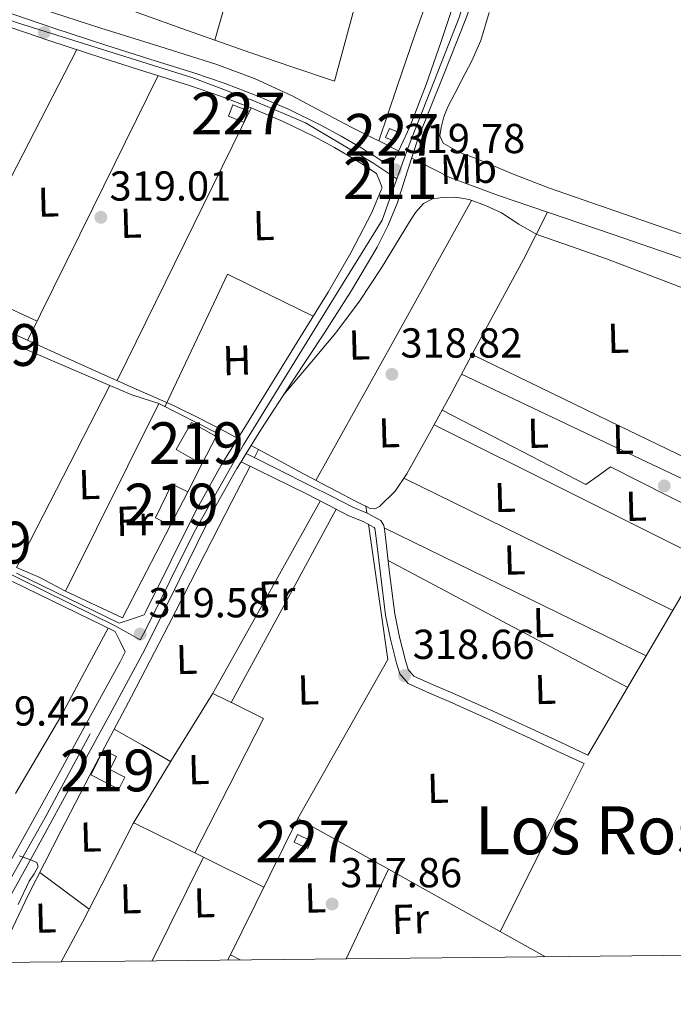
# Model space of a CAD drawing. Extents: x 573756 to 580668, y 696644 to 701346.
# Drawn here: x 574740 to 574896, y 696644 to 696880 of the extents above; entities that cross this region are included whole.
import ezdxf
from ezdxf.enums import TextEntityAlignment as Align

# ---------------------------------------------------------------- set-up
doc = ezdxf.new("R2010")
doc.units = 0
doc.header["$MEASUREMENT"] = 0
for name, pattern in [('DGN Style 3', [109.86878000000002, 78.47770000000001, -31.39108000000001]), ('DGN Style 4', [125.64279770000002, 62.78216000000001, -31.39108000000001, 0.07847770000000001, -31.39108000000001]), ('DGN Style 5', [54.93439000000001, 23.54331, -31.39108000000001])]:
    doc.linetypes.add(name, pattern=pattern)
for name, color, linetype in [('Nivel 13', 7, 'Continuous'), ('Nivel 15', 7, 'Continuous'), ('Nivel 16', 7, 'Continuous'), ('Nivel 21', 7, 'Continuous'), ('Nivel 23', 7, 'Continuous'), ('Nivel 36', 7, 'Continuous'), ('Nivel 37', 7, 'Continuous'), ('Nivel 41', 7, 'Continuous'), ('Nivel 45', 7, 'Continuous'), ('Nivel 48', 7, 'Continuous'), ('Nivel 49', 7, 'Continuous'), ('Nivel 5', 7, 'Continuous'), ('Nivel 52', 7, 'Continuous'), ('Nivel 54', 7, 'Continuous'), ('Nivel 61', 7, 'Continuous'), ('Nivel 7', 7, 'Continuous')]:
    doc.layers.add(name, color=color, linetype=linetype)
doc.styles.add('Style-arial', font='arial.shx', dxfattribs={"bigfont": 'arialbig.shx'})
doc.styles.add('Style-arialn', font='arialn.shx', dxfattribs={"bigfont": 'arialnbig.shx'})
doc.styles.add('Style-times', font='times.shx', dxfattribs={"bigfont": 'timesbig.shx'})

# ---------------------------------------------------------------- blocks, each defined once
blk = doc.blocks.new('5PATER_12')
at = {"layer": 'Nivel 7', "linetype": 'Continuous', "lineweight": 0}
h = blk.add_hatch(color=53, dxfattribs=at)
edge = h.paths.add_edge_path()
edge.add_ellipse((0, 0), major_axis=(-1.064833945797375, -1.140365871615872), ratio=0.9994222409660323, start_angle=0, end_angle=360)

msp = doc.modelspace()

# ---------------------------------------------------------------- linework, layer by layer
at = {"layer": 'Nivel 13', "color": 4, "linetype": 'Continuous', "lineweight": 0, "elevation": 318.727, "flags": 128}
for points in [[(574825.7660000001, 696850.8030000001), (574829.382, 696848.996), (574830.4739999999, 696848.415)], [(574833.673, 696846.7110000001), (574836.0519999999, 696845.4439999999), (574842.8219999999, 696842.084), (574854.4240000001, 696837.7039999999), (574866.182, 696833.764)], [(574866.182, 696833.764), (574881.9480000001, 696828.4169999999), (574897.6699999999, 696822.9480000001), (574911.74, 696817.6610000001), (574925.7660000001, 696812.26), (574937.362, 696807.702), (574948.9979999999, 696803.172), (574955.7150000001, 696801.4010000001), (574959.381, 696800.983)]]:
    msp.add_lwpolyline(points, dxfattribs=at)
at = {"layer": 'Nivel 13', "color": 4, "linetype": 'Continuous', "lineweight": 0, "extrusion": (0.003928473788494399, -0.002102097428655341, 0.999990074090785), "elevation": 1112.896621353161, "flags": 128}
msp.add_lwpolyline([(574789.4923269679, 696781.7718932116), (574791.2733485813, 696780.8188911059)], dxfattribs=at)
at = {"layer": 'Nivel 13', "color": 4, "linetype": 'Continuous', "lineweight": 0, "extrusion": (0.00444447640794431, 0.00865455852256904, 0.9999526715031261), "elevation": 8904.471227955926, "flags": 128}
msp.add_lwpolyline([(574788.8802310012, 696724.049018757), (574789.8663145995, 696725.9690906666)], dxfattribs=at)
at = {"layer": 'Nivel 13', "color": 4, "linetype": 'Continuous', "lineweight": 0, "extrusion": (0.001594388243022756, -0.01098280313326834, 0.9999384160844439), "elevation": -6416.645946900529, "flags": 128}
msp.add_lwpolyline([(574821.4171748846, 696734.9052745851), (574821.6502032892, 696733.3001777772)], dxfattribs=at)
at = {"layer": 'Nivel 13', "color": 4, "linetype": 'Continuous', "lineweight": 0}
for points in [[(574825.7660000001, 696850.8030000001, 318.727), (574830.108, 696863.602, 318.474), (574834.45, 696876.399, 318.277), (574841.003, 696894.703, 318.237), (574847.378, 696913.071, 318.277), (574853.139, 696933.006, 318.277), (574858.45, 696953.071, 318.277), (574865.9950000001, 696981.283, 318.277), (574873.2339999999, 697009.5830000001, 318.277), (574877.183, 697027.6880000001, 318.277), (574880.402, 697045.935, 318.277), (574881.6640000001, 697054.125, 318.277), (574882.898, 697062.3189999999, 318.277), (574883.7790000001, 697067.797, 318.196), (574884.754, 697073.263, 318.021), (574885.9010000001, 697076.561, 317.807)], [(574736.5819999999, 696885.22, 318.727), (574747.875, 696881.497, 318.727), (574759.1740000001, 696877.7960000001, 318.727), (574773.091, 696873.4439999999, 318.727), (574787.014, 696869.092, 318.727), (574796.146, 696865.692, 318.727), (574804.9979999999, 696861.604, 318.727), (574812.071, 696857.855, 318.727), (574819.142, 696854.1159999999, 318.727), (574824.2609999999, 696851.5549999999, 318.727), (574825.7660000001, 696850.8030000001, 318.727)], [(574822.6570000001, 696763.3559999999, 319.298), (574823.686, 696762.852, 319.239), (574824.8160000001, 696762.757, 319.17), (574825.926, 696763.3, 319.111), (574829.6610000001, 696766.9639999999, 319.01), (574832.4539999999, 696771.108, 318.983), (574837.908, 696780.848, 318.956), (574843.27, 696790.628, 318.919), (574848.8, 696800.935, 318.806), (574854.342, 696811.236, 318.727), (574860.406, 696822.4510000001, 318.727), (574866.182, 696833.764, 318.727)], [(574721.03, 696811.4920000001, 319.687), (574721.7339999999, 696811.3, 319.687), (574729.7339999999, 696808.146, 319.687), (574737.6699999999, 696804.8360000001, 319.687), (574748.102, 696800.129, 319.687), (574758.534, 696795.4280000001, 319.687), (574767.662, 696791.416, 319.667), (574776.774, 696787.3640000001, 319.623), (574782.899, 696784.3829999999, 319.591), (574788.9340000001, 696781.22, 319.559), (574791.98, 696779.598, 319.543)], [(574796.9639999999, 696776.94, 319.518), (574801.2860000001, 696774.628, 319.495), (574806.693, 696771.7150000001, 319.489), (574812.102, 696768.804, 319.495), (574815.9680000001, 696766.777, 319.486), (574819.8459999999, 696764.7720000001, 319.431), (574821.7620000001, 696763.7949999999, 319.35), (574822.6570000001, 696763.3559999999, 319.298)], [(574734.0079999999, 696654.1410000001, 319.629), (574734.3219999999, 696654.831, 319.653), (574741.7679999999, 696670.317, 319.729), (574749.618, 696685.615, 319.653), (574756.523, 696698.9750000001, 319.653), (574766.557, 696717.8330000001, 319.653), (574775.4070000001, 696734.9280000001, 319.762), (574784.1780000001, 696752.047, 319.781), (574790.571, 696764.494, 319.65), (574794.9280000001, 696772.976, 319.56)], [(574823.2820000001, 696759.041, 319.249), (574827.9539999999, 696726.703, 318.885), (574806.3859999999, 696688.6229999999, 318.885), (574865.5560000001, 696655.564, 318.016)]]:
    msp.add_polyline3d(points, dxfattribs=at)
at = {"layer": 'Nivel 15', "color": 1, "linetype": 'Continuous', "lineweight": 0, "flags": 128}
for points, elevation in [([(574789.754, 696856.72), (574790.8130000001, 696859.435), (574794.49, 696858), (574793.4310000001, 696855.2849999999), (574789.754, 696856.72)], 320.901), ([(574827.4099999999, 696851.631), (574828.3289999999, 696853.797), (574830.4180000001, 696852.9110000001), (574829.4990000001, 696850.7450000001), (574827.4099999999, 696851.631)], 321.221), ([(574805.49, 696682.9269999999), (574808.7679999999, 696681.47), (574809.5860000001, 696683.311), (574806.308, 696684.7679999999), (574805.49, 696682.9269999999)], 320.101)]:
    msp.add_lwpolyline(points, dxfattribs=dict(at, elevation=elevation))
at = {"layer": 'Nivel 15', "color": 1, "linetype": 'Continuous', "lineweight": 13, "elevation": 322.245, "flags": 128}
for points in [[(574783.4040000001, 696773.4169999999), (574777.21, 696776.976), (574780.9269999999, 696783.4469999999), (574786.8330000001, 696780.054)], [(574786.8330000001, 696780.054), (574783.4040000001, 696773.4169999999)]]:
    msp.add_lwpolyline(points, dxfattribs=at)
at = {"layer": 'Nivel 15', "color": 1, "linetype": 'Continuous', "lineweight": 13, "extrusion": (-0.01035798875728235, 0.0134783915752451, 0.9998555120763442), "elevation": 3759.733881800307, "flags": 128}
msp.add_lwpolyline([(574748.3700694065, 696771.459912667), (574744.7786301875, 696773.2100744571), (574748.720714218, 696781.3008065904), (574752.5021743192, 696779.4586392525)], dxfattribs=at)
at = {"layer": 'Nivel 15', "color": 1, "linetype": 'Continuous', "lineweight": 13, "extrusion": (0.003314485080671604, 0.006414045892865107, 0.999973936762321), "elevation": 6696.234849302303, "flags": 128}
msp.add_lwpolyline([(574775.7812005149, 696738.2220896776), (574771.6480077722, 696730.2239251535)], dxfattribs=at)
at = {"layer": 'Nivel 15', "color": 1, "linetype": 'Continuous', "lineweight": 13}
msp.add_polyline3d([(574756.7860000001, 696699.0549999999, 322.085), (574759.858, 696705.071, 322.021), (574762.967, 696703.4820000001, 321.83), (574761.3559999999, 696700.328, 321.859), (574764.9029999999, 696698.51, 321.249), (574763.494, 696695.672, 321.511), (574756.7860000001, 696699.0549999999, 322.085)], dxfattribs=at)
at = {"layer": 'Nivel 16', "color": 1, "linetype": 'Continuous', "lineweight": 13, "extrusion": (0.009389717079055275, 0.003998056207860319, 0.9999479230238614), "elevation": 8502.84134556643, "flags": 128}
msp.add_lwpolyline([(574709.4113630333, 696773.9579600727), (574732.9930230158, 696763.8458792542), (574710.6544020197, 696720.2615309167)], dxfattribs=at)
at = {"layer": 'Nivel 16', "color": 1, "linetype": 'Continuous', "lineweight": 13, "extrusion": (0.02593825825271278, -0.01152466943684987, 0.9995971132177138), "elevation": 7198.430439146439, "flags": 128}
msp.add_lwpolyline([(870093.3487488446, -242229.4758049152), (870143.4432420935, -242231.7306526162), (870142.6097203954, -242247.5145865229), (870141.8252691, -242247.4681453012)], dxfattribs=at)
at = {"layer": 'Nivel 16', "color": 1, "linetype": 'Continuous', "lineweight": 13, "extrusion": (-0.000558031340899267, -0.00108009774252339, 0.9999992609946716), "elevation": -753.5927847008595, "flags": 128}
msp.add_lwpolyline([(574783.4929303355, 696773.0094778279), (574780.0949258422, 696766.4324739915)], dxfattribs=at)
at = {"layer": 'Nivel 16', "color": 1, "linetype": 'Continuous', "lineweight": 13, "extrusion": (0.03330968969268618, -0.01865165625752451, 0.9992710244430327), "elevation": 6469.383491219827, "flags": 128}
msp.add_lwpolyline([(888757.1934156527, -160963.0036257678), (888732.2351028614, -160963.8418450736), (888731.1278395173, -160948.7538975694)], dxfattribs=at)
at = {"layer": 'Nivel 21', "color": 7, "linetype": 'Continuous', "lineweight": 0}
for points in [[(574794.017, 696776.0020000001, 319.662), (574797.51, 696781.6680000001, 319.623), (574805.142, 696793.263, 319.557), (574812.8060000001, 696804.8360000001, 319.495), (574819.2080000001, 696815.0190000001, 319.452), (574825.3500000001, 696825.3800000001, 319.431), (574827.9639999999, 696830.4979999999, 319.451), (574830.1499999999, 696835.8119999999, 319.495), (574832.6710000001, 696843.628, 319.598), (574835.206, 696851.4280000001, 319.687), (574840.969, 696865.716, 319.694), (574846.662, 696880.0360000001, 319.623), (574852.577, 696896.619, 319.482), (574858.182, 696913.3160000001, 319.367), (574863.987, 696931.567, 319.332), (574869.19, 696949.9880000001, 319.303), (574874.26, 696970.9469999999, 319.273), (574879.3019999999, 696991.908, 319.175), (574884.2069999999, 697011.2339999999, 318.939), (574889.094, 697030.564, 318.663), (574892.895, 697046.3330000001, 318.464), (574893.7620000001, 697049.9820000001, 318.421)], [(574735.558, 696882.02, 319.495), (574747.9569999999, 696877.81, 319.442), (574760.3899999999, 696873.7, 319.367), (574770.913, 696870.3910000001, 319.337), (574781.446, 696867.108, 319.303), (574788.9739999999, 696864.5079999999, 319.271), (574796.422, 696861.6680000001, 319.239), (574804.1610000001, 696858.381, 319.199), (574811.7180000001, 696854.692, 319.175), (574816.76, 696851.96, 319.175), (574821.702, 696849.06, 319.175), (574823.185, 696848.148, 319.175), (574824.646, 696847.2039999999, 319.175), (574825.8300000001, 696846.4040000001, 319.175), (574827.014, 696845.604, 319.175), (574829.26, 696845.9510000001, 319.509), (574831.0190000001, 696849.521, 319.557), (574833.2220000001, 696854.1799999999, 319.623), (574837.145, 696864.3230000001, 319.595), (574840.71, 696874.5959999999, 319.559), (574845.1910000001, 696888.176, 319.598)], [(574734.5149999999, 696879.0160000001, 319.495), (574746.9469999999, 696874.7949999999, 319.442), (574759.4140000001, 696870.6740000001, 319.367), (574769.963, 696867.3570000001, 319.337), (574780.4539999999, 696864.087, 319.303), (574787.888, 696861.5190000001, 319.271), (574795.2339999999, 696858.7180000001, 319.239), (574802.841, 696855.487, 319.199), (574810.263, 696851.8640000001, 319.175), (574815.1980000001, 696849.19, 319.175), (574820.064, 696846.334, 319.175), (574821.4890000001, 696845.4580000001, 319.175), (574822.8929999999, 696844.551, 319.175), (574825.2339999999, 696842.969, 319.175), (574825.9099999999, 696841.2860000001, 319.335), (574826.587, 696839.604, 319.495), (574826.4450000001, 696839.254, 319.495), (574824.0700000001, 696833.6359999999, 319.495), (574819.098, 696823.994, 319.495), (574813.638, 696814.628, 319.495), (574806.855, 696803.652, 319.495), (574800.0700000001, 696792.676, 319.495), (574794.0519999999, 696782.949, 319.495), (574788.038, 696773.22, 319.495), (574781.797, 696761.923, 319.608), (574776.006, 696750.372, 319.751), (574769.967, 696738.2050000001, 319.751), (574769.5460000001, 696737.382, 319.751), (574766.5619999999, 696736.3700000001, 319.655), (574763.578, 696735.358, 319.559), (574751.29, 696741.342, 319.655), (574739.003, 696747.3260000001, 319.751)], [(574728.69, 696654.0830000001, 320.051), (574730.7050000001, 696657.6939999999, 320.036), (574735.4299999999, 696666.212, 320.007), (574744.1710000001, 696682.1130000001, 320.042), (574752.902, 696698.02, 320.071), (574761.3470000001, 696713.5249999999, 319.947), (574769.7339999999, 696729.06, 319.815), (574778.098, 696745.977, 319.791), (574786.4380000001, 696762.916, 319.751), (574791.7949999999, 696772.398, 319.687), (574792.7930000001, 696774.0160000001, 319.676)], [(574794.017, 696776.0020000001, 319.662), (574801.642, 696772.1840000001, 319.338), (574809.2660000001, 696768.3670000001, 319.013), (574814.422, 696765.7520000001, 318.862), (574819.5700000001, 696763.119, 318.821), (574822.956, 696761.7239999999, 318.821), (574826.29, 696759.983, 318.821), (574826.99, 696758.763, 318.821), (574827.186, 696757.2949999999, 318.821), (574828.3629999999, 696747.4610000001, 318.846), (574829.618, 696737.6470000001, 318.885), (574830.7520000001, 696732.0249999999, 318.901), (574832.1780000001, 696726.4469999999, 318.885), (574832.8330000001, 696724.315, 318.855), (574834.162, 696722.7350000001, 318.821), (574838.8300000001, 696720.6410000001, 318.755), (574843.506, 696718.639, 318.693), (574853.3160000001, 696714.2620000001, 318.614), (574863.0900000001, 696709.807, 318.501), (574869.49, 696706.7990000001, 318.373), (574875.8899999999, 696703.791, 318.245)], [(574738.054, 696745.3800000001, 319.751), (574750.342, 696739.396, 319.655), (574762.6300000001, 696733.412, 319.559), (574763.8200000001, 696730.9639999999, 319.655), (574765.01, 696728.5150000001, 319.751), (574763.7820000001, 696726.1159999999, 319.751), (574756.6669999999, 696713.081, 319.896), (574749.51, 696700.068, 320.007), (574742.791, 696687.8759999999, 320.007), (574736.0700000001, 696675.6840000001, 320.007)]]:
    msp.add_polyline3d(points, dxfattribs=at)
at = {"layer": 'Nivel 21', "color": 7, "linetype": 'DGN Style 3', "lineweight": 0}
msp.add_polyline3d([(574792.7930000001, 696774.0160000001, 319.635), (574800.645, 696770.192, 319.338), (574808.264, 696766.378, 319.013), (574813.4110000001, 696763.767, 318.862), (574818.6370000001, 696761.094, 318.821), (574822.014, 696759.703, 318.821), (574824.682, 696758.31, 318.821), (574824.8400000001, 696758.034, 318.821), (574824.976, 696757.0150000001, 318.821), (574826.1529999999, 696747.1869999999, 318.846), (574827.419, 696737.2849999999, 318.885), (574828.5800000001, 696731.5290000001, 318.901), (574830.033, 696725.844, 318.885), (574830.837, 696723.2280000001, 318.855), (574832.7860000001, 696720.9110000001, 318.821), (574837.936, 696718.601, 318.755), (574842.6140000001, 696716.598, 318.693), (574852.3999999999, 696712.2320000001, 318.614), (574862.1540000001, 696707.7860000001, 318.501), (574868.5430000001, 696704.783, 318.373), (574874.943, 696701.7749999999, 318.245)], dxfattribs=at)
at = {"layer": 'Nivel 23', "color": 7, "linetype": 'DGN Style 4', "lineweight": 0, "extrusion": (-0.2630143947147224, 0.1490478670421593, 0.9532094006581298), "elevation": -47021.38719272087, "flags": 128}
msp.add_lwpolyline([(-889454.5544532286, 149320.664977076), (-889494.3899855171, 149320.6914399056), (-889542.7700127647, 149319.4642261837)], dxfattribs=at)
at = {"layer": 'Nivel 23', "color": 7, "linetype": 'DGN Style 4', "lineweight": 0}
for points in [[(574830.1229999999, 696841.753, 319.69), (574832.9029999999, 696849.506, 319.614), (574845.0149999999, 696880.3049999999, 319.604), (574862.682, 696936.0970000001, 319.377), (574890.406, 697050.6200000001, 318.462)], [(574830.1229999999, 696841.753, 319.69), (574824.365, 696845.56, 319.175), (574808.1980000001, 696855.0930000001, 319.185), (574795.8640000001, 696860.406, 319.239), (574781.1969999999, 696865.8759999999, 319.302), (574738.9920000001, 696879.1059999999, 319.478), (574706.658, 696890.827, 319.495), (574674.158, 696902.0789999999, 319.499), (574642.824, 696914.112, 319.577), (574610.415, 696925.3060000001, 319.657), (574589.415, 696931.4010000001, 319.712), (574567.9140000001, 696937.3400000001, 319.751), (574553.717, 696939.209, 319.751), (574530.8829999999, 696940.3019999999, 319.753), (574512.216, 696941.709, 319.827), (574494.716, 696945.3030000001, 319.85), (574473.0490000001, 696951.2420000001, 319.751), (574455.0490000001, 696956.5560000001, 319.751), (574441.8060000001, 696959.514, 319.716), (574435.3060000001, 696958.733, 319.682), (574421.639, 696957.1699999999, 319.832), (574399.639, 696956.2320000001, 320.533), (574376.879, 696953.896, 320.839)], [(574768.6070000001, 696731.368, 319.663), (574769.7720000001, 696733.544, 319.783), (574781.5689999999, 696757.145, 319.694), (574793.4029999999, 696778.087, 319.587), (574814.736, 696812.781, 319.485), (574826.5700000001, 696831.8470000001, 319.469), (574830.1229999999, 696841.753, 319.69)], [(574768.6070000001, 696731.368, 319.663), (574762.6599999999, 696734.7660000001, 319.563), (574722.092, 696754.662, 319.763), (574694.26, 696767.919, 319.806), (574685.453, 696773.0630000001, 319.903), (574682.298, 696775.0160000001, 319.807)]]:
    msp.add_polyline3d(points, dxfattribs=at)
at = {"layer": 'Nivel 36', "color": 92, "linetype": 'Continuous', "lineweight": 0, "extrusion": (0.0531439289031015, -0.011639360352626, 0.9985190274157643), "elevation": 22753.93196525475, "flags": 128}
msp.add_lwpolyline([(803711.826640537, -411756.9685085882), (803766.1788699012, -411760.3985419646), (803820.5504071, -411763.4019061653), (803873.7779658879, -411765.0876399446), (803927.0239203521, -411766.3612690507)], dxfattribs=at)
at = {"layer": 'Nivel 36', "color": 92, "linetype": 'Continuous', "lineweight": 0, "extrusion": (0.001888853335339666, 0.003652894672228137, 0.9999915442610459), "elevation": 3950.62764628664, "flags": 128}
msp.add_lwpolyline([(574751.8253827763, 696862.8621322308), (574735.9651428501, 696832.1899275905), (574720.1049029238, 696801.5177229505)], dxfattribs=at)
at = {"layer": 'Nivel 36', "color": 92, "linetype": 'Continuous', "lineweight": 0, "extrusion": (0.01150966089648169, -1.618197833341326e-14, 0.9999337616592651), "elevation": 6934.747296017335, "flags": 128}
msp.add_lwpolyline([(574699.898577922, 696803.0410000002), (574715.5376138259, 696834.7380000004), (574731.1766497297, 696866.4340000004)], dxfattribs=at)
at = {"layer": 'Nivel 36', "color": 92, "linetype": 'Continuous', "lineweight": 0, "extrusion": (0.004494521826481437, 0.004494521826509476, 0.9999797990695124), "elevation": 6034.708998584592, "flags": 128}
msp.add_lwpolyline([(574755.8247278954, 696773.3505681572), (574771.910549737, 696805.9908978378), (574787.9953715892, 696838.6322275288)], dxfattribs=at)
at = {"layer": 'Nivel 36', "color": 92, "linetype": 'Continuous', "lineweight": 0, "extrusion": (2.343867946680417e-14, 0.007160789100182521, 0.9999743612210579), "elevation": 5308.904557456629, "flags": 128}
msp.add_lwpolyline([(574810.7280000001, 696749.3908577212), (574829.358, 696782.9067170271), (574847.99, 696816.4225763327)], dxfattribs=at)
at = {"layer": 'Nivel 36', "color": 92, "linetype": 'Continuous', "lineweight": 0, "extrusion": (0.3119313151790092, 0.6718254440742496, 0.6718254440739283), "elevation": 647628.4984080365, "flags": 128}
msp.add_lwpolyline([(-227829.6796250106, -586969.166523753), (-227840.3819097199, -586969.166523753), (-227851.0837733042, -586969.16787381)], dxfattribs=at)
at = {"layer": 'Nivel 36', "color": 92, "linetype": 'Continuous', "lineweight": 0, "extrusion": (-0.6536971457666579, 0.3812611745716738, 0.6536971457645754), "elevation": -109960.5869297154, "flags": 128}
msp.add_lwpolyline([(-891451.012224339, 95406.104119275), (-891507.9255963238, 95406.36708373239), (-891564.838464499, 95406.62872676016)], dxfattribs=at)
at = {"layer": 'Nivel 36', "color": 92, "linetype": 'Continuous', "lineweight": 0, "extrusion": (-0.4351404264970466, -0.9003625987500637, 2.959593940063422e-12), "elevation": -877511.9900664613, "flags": 128}
msp.add_lwpolyline([(214366.0416971467, 318.8200025970792), (214402.4092673294, 318.6620025970792), (214438.7768375122, 318.5050025970792)], dxfattribs=at)
at = {"layer": 'Nivel 36', "color": 92, "linetype": 'Continuous', "lineweight": 0, "extrusion": (2.504689398421625e-14, -0.01231846670781581, 0.9999241248104621), "elevation": -8264.59873595395, "flags": 128}
msp.add_lwpolyline([(574845.595, 696746.0205519868), (574878.4099999999, 696730.5153755285), (574911.223, 696715.0101990702)], dxfattribs=at)
at = {"layer": 'Nivel 36', "color": 92, "linetype": 'Continuous', "lineweight": 0, "extrusion": (-0.001406885304880234, -0.01782117040015723, 0.9998402005117156), "elevation": -12907.28307629795, "flags": 128}
msp.add_lwpolyline([(518141.2600984632, 739752.1236166542), (518146.6576936417, 739750.3335688096), (518153.3420749174, 739748.7113379501)], dxfattribs=at)
at = {"layer": 'Nivel 36', "color": 92, "linetype": 'Continuous', "lineweight": 0, "extrusion": (-0.330571329805888, -0.6735079654693453, 0.6611426596126663), "elevation": -659103.233247593, "flags": 128}
msp.add_lwpolyline([(209095.7773450332, 581237.9404046675), (209059.7733169255, 581238.2829524884), (209023.7674934193, 581238.6241674379)], dxfattribs=at)
at = {"layer": 'Nivel 36', "color": 92, "linetype": 'Continuous', "lineweight": 0, "extrusion": (-0.2112957905180476, -0.4467552206987015, 0.8693468017355375), "elevation": -432467.8969952228, "flags": 128}
msp.add_lwpolyline([(221740.0772666181, 761395.4847892819), (221775.9836981662, 761394.8737037792), (221811.8887492787, 761394.2605948146)], dxfattribs=at)
at = {"layer": 'Nivel 36', "color": 92, "linetype": 'Continuous', "lineweight": 0, "extrusion": (-0.001036689317042061, -0.00207337863409212, 0.9999973131845403), "elevation": -1721.713834826758, "flags": 128}
msp.add_lwpolyline([(574790.4645452739, 696714.3127891477), (574803.0316017589, 696737.4498388798), (574815.600658243, 696760.5858886098)], dxfattribs=at)
at = {"layer": 'Nivel 36', "color": 92, "linetype": 'Continuous', "lineweight": 0, "extrusion": (0.007643575673228748, 2.152882047892524e-14, 0.9999707874487773), "elevation": 4712.545856787687, "flags": 128}
msp.add_lwpolyline([(574870.6337369645, 696727.5799999998), (574839.2348197224, 696742.8919999998), (574807.8359024797, 696758.2049999998)], dxfattribs=at)
at = {"layer": 'Nivel 36', "color": 92, "linetype": 'Continuous', "lineweight": 0, "extrusion": (0.00920078159018719, 3.675245002371705e-14, 0.9999576719132314), "elevation": 5607.69254971894, "flags": 128}
msp.add_lwpolyline([(574800.7530617756, 696750.3429999996), (574829.4462763045, 696735.1659999995), (574858.1394908333, 696719.9879999997)], dxfattribs=at)
at = {"layer": 'Nivel 36', "color": 92, "linetype": 'Continuous', "lineweight": 0, "extrusion": (0.02785228413528705, -0.01626005017863164, 0.9994797952118071), "elevation": 4998.305972618669, "flags": 128}
msp.add_lwpolyline([(891481.2598059592, -144982.5413764177), (891481.989470449, -144988.5566591818), (891482.300810901, -144995.5021403113)], dxfattribs=at)
at = {"layer": 'Nivel 36', "color": 92, "linetype": 'Continuous', "lineweight": 0, "extrusion": (-0.01478913266205237, 0.01251520915568684, 0.999812307933291), "elevation": 537.5618015989112, "flags": 128}
msp.add_lwpolyline([(574723.5587871573, 696728.2178691206), (574731.7977025139, 696744.309135525), (574740.0376325517, 696760.4003896008), (574733.9564192295, 696763.4016183955), (574727.8751911169, 696766.4028597041)], dxfattribs=at)
at = {"layer": 'Nivel 36', "color": 92, "linetype": 'Continuous', "lineweight": 0, "extrusion": (0.04287179540122008, -0.02479171786296997, 0.9987729371005598), "elevation": 7687.718483541885, "flags": 128}
msp.add_lwpolyline([(890853.2503300982, -148587.3891676314), (890853.250330098, -148595.1833786884), (890853.2503300984, -148602.9775897451)], dxfattribs=at)
at = {"layer": 'Nivel 36', "color": 92, "linetype": 'Continuous', "lineweight": 0, "extrusion": (-0.003588135976714278, 3.798748968265655e-15, 0.9999935626193864), "elevation": -1744.486513751417, "flags": 128}
msp.add_lwpolyline([(574852.3180883473, 696661.53), (574862.3511529339, 696681.652), (574872.3842175205, 696701.7749999999)], dxfattribs=at)
at = {"layer": 'Nivel 36', "color": 92, "linetype": 'Continuous', "lineweight": 0, "extrusion": (0.01065613242728834, -5.400852657937285e-14, 0.9999432218089647), "elevation": 6443.976187500009, "flags": 128}
msp.add_lwpolyline([(574731.0623264383, 696687.6330000004), (574746.6402109221, 696679.9000000004), (574762.2180954062, 696672.1660000004)], dxfattribs=at)
at = {"layer": 'Nivel 36', "color": 92, "linetype": 'Continuous', "lineweight": 0, "extrusion": (-0.0003986017778044289, -0.000806511008288555, 0.9999995953282264), "elevation": -472.1210201955925, "flags": 128}
msp.add_lwpolyline([(574806.4674445477, 696688.4688132296), (574789.7224323256, 696654.5878022104)], dxfattribs=at)
at = {"layer": 'Nivel 36', "color": 92, "linetype": 'Continuous', "lineweight": 0, "extrusion": (-0.0005751711608709845, -0.001166794586068942, 0.9999991538839069), "elevation": -824.4580191754196, "flags": 128}
msp.add_lwpolyline([(574783.8344173017, 696678.8802596682), (574771.5983986196, 696654.0582427718)], dxfattribs=at)
at = {"layer": 'Nivel 36', "color": 92, "linetype": 'Continuous', "lineweight": 0, "extrusion": (0.01946659826880305, -0.01452495037634992, 0.999704995170278), "elevation": 1388.748468517828, "flags": 128}
msp.add_lwpolyline([(902081.3223422104, -43997.96492039307), (902081.32234221, -44005.33471699816), (902081.32234221, -44012.70451360324)], dxfattribs=at)
at = {"layer": 'Nivel 36', "color": 92, "linetype": 'Continuous', "lineweight": 0, "extrusion": (-0.0005412292109627083, -0.001144310136747761, 0.9999991988123053), "elevation": -789.7619810990354, "flags": 128}
msp.add_lwpolyline([(574818.086210537, 696654.6013831913), (574828.2192252898, 696676.0253972181)], dxfattribs=at)
at = {"layer": 'Nivel 36', "color": 92, "linetype": 'Continuous', "lineweight": 0, "extrusion": (0.01159738820360863, -0.006266371942540407, 0.9999131128100744), "elevation": 2619.384499508591, "flags": 128}
msp.add_lwpolyline([(574747.9077825826, 696686.0927035895), (574750.1770243009, 696684.8666795178)], dxfattribs=at)
at = {"layer": 'Nivel 36', "color": 92, "linetype": 'Continuous', "lineweight": 0}
for points in [[(574741.5970000001, 696890.3829999999, 318.815), (574754.288, 696886.1089999999, 319.01), (574766.979, 696881.835, 319.206), (574781.057, 696876.8389999999, 319.23), (574795.139, 696871.851, 319.078), (574805.155, 696868.4909999999, 318.982), (574815.1710000001, 696865.131, 318.886), (574822.115, 696890.827, 319.014), (574829.0590000001, 696916.523, 319.142), (574839.881, 696957.6570000001, 319.036), (574849.4750000001, 696999.0830000001, 318.694), (574856.7390000001, 697034.091, 318.47), (574862.602, 697062.3459999999, 318.289)], [(574959.936, 696806.689, 318.523), (574949.0970000001, 696810.1200000001, 318.432), (574938.2579999999, 696813.551, 318.341), (574918.2849999999, 696820.81, 318.175), (574898.45, 696828.463, 318.021), (574882.5419999999, 696833.95, 318.179), (574866.642, 696839.4709999999, 318.597), (574857.842, 696842.9369999999, 318.934), (574849.1059999999, 696846.575, 319.237), (574845.0760000001, 696848.0430000001, 319.271), (574841.1699999999, 696850.287, 319.237), (574840.4299999999, 696852.0390000001, 319.209), (574840.7220000001, 696853.9990000001, 319.173), (574841.379, 696856.53, 319.109), (574842.3219999999, 696858.9909999999, 319.045), (574843.9580000001, 696862.135, 318.975), (574845.5860000001, 696865.263, 318.917), (574848.06, 696869.956, 318.857), (574850.1939999999, 696874.7990000001, 318.853), (574852.206, 696881.537, 318.942)], [(574803.051, 696790.0860000001, 319.575), (574809.2620000001, 696797.466, 319.422), (574815.4739999999, 696804.8470000001, 319.269), (574821.1699999999, 696812.487, 319.261), (574826.4180000001, 696820.463, 319.269), (574829.8049999999, 696825.9140000001, 319.174), (574833.138, 696831.4070000001, 319.077), (574834.5989999999, 696833.6910000001, 319.036), (574836.466, 696835.8230000001, 319.013), (574838.672, 696836.966, 319.013), (574841.074, 696837.2949999999, 319.013), (574844.2579999999, 696837.3319999999, 319.013), (574847.4099999999, 696836.783, 319.013), (574851.361, 696835.354, 319.013), (574855.1540000001, 696833.5830000001, 319.013), (574859.348, 696830.878, 318.873), (574863.6429999999, 696828.4369999999, 318.727), (574871.9720000001, 696825.497, 318.905), (574880.3060000001, 696822.575, 319.077), (574891.827, 696818.1950000001, 319.019), (574903.3459999999, 696813.807, 318.949)], [(574774.541, 696787.1939999999, 319.632), (574782.246, 696803.5260000001, 319.306), (574789.4979999999, 696818.896, 318.981), (574799.78, 696813.869, 319.238), (574810.0619999999, 696808.842, 319.495)], [(574840.9369999999, 696786.3729999999, 318.935), (574858.158, 696777.466, 318.942), (574875.378, 696768.5590000001, 318.949), (574878.3219999999, 696770.6710000001, 318.853), (574881.2660000001, 696772.783, 318.757), (574894.8319999999, 696765.962, 318.613), (574908.3970000001, 696759.142, 318.469)], [(574749.7, 696654.31, 319.422), (574754.77, 696663.855, 319.365), (574766.962, 696687.4070000001, 319.205), (574776.3389999999, 696702.9950000001, 318.865), (574785.97, 696718.4469999999, 318.629), (574798.858, 696741.5290000001, 318.77), (574811.747, 696764.611, 318.911)], [(574738.706, 696694.6100000001, 319.342), (574749.6259999999, 696713.04, 319.365), (574755.3030000001, 696723.628, 319.456), (574760.979, 696734.216, 319.572)]]:
    msp.add_polyline3d(points, dxfattribs=at)
at = {"layer": 'Nivel 49', "color": 7, "linetype": 'DGN Style 5', "lineweight": 0, "extrusion": (0.003148570410636723, 0.005108709832944879, 0.9999819936319915), "elevation": 5689.062090963032, "flags": 128}
msp.add_lwpolyline([(574788.9372801278, 696754.0445545763), (574790.161318141, 696756.0305804932)], dxfattribs=at)
at = {"layer": 'Nivel 5', "color": 30, "linetype": 'Continuous', "lineweight": 0, "elevation": 320, "flags": 128}
msp.add_lwpolyline([(574739.598, 696679.699), (574742.1399999999, 696678.79), (574743.868, 696678.118), (574744.145, 696677.1599999999), (574743.213, 696675.422), (574742.044, 696673.6699999999), (574739.3870000001, 696668.0719999999)], dxfattribs=at)
at = {"layer": 'Nivel 52', "color": 1, "linetype": 'Continuous', "lineweight": 13}
msp.add_polyline3d([(574756.7860000001, 696699.0549999999, 322.085), (574763.494, 696695.672, 321.511), (574764.9029999999, 696698.51, 321.249), (574761.3559999999, 696700.328, 321.859), (574762.967, 696703.4820000001, 321.83), (574759.858, 696705.071, 322.021)], close=True, dxfattribs=at)
at = {"layer": 'Nivel 52', "color": 1, "linetype": 'Continuous', "lineweight": 0}
for points in [[(574789.754, 696856.72, 320.901), (574793.4310000001, 696855.2849999999, 320.901), (574794.49, 696858, 320.901), (574790.8130000001, 696859.435, 320.901)], [(574827.4099999999, 696851.631, 321.221), (574829.4990000001, 696850.7450000001, 321.221), (574830.4180000001, 696852.9110000001, 321.221), (574828.3289999999, 696853.797, 321.221)], [(574805.49, 696682.9269999999, 320.101), (574808.7679999999, 696681.47, 320.101), (574809.5860000001, 696683.311, 320.101), (574806.308, 696684.7679999999, 320.101)]]:
    msp.add_3dface(points, dxfattribs=at)
at = {"layer": 'Nivel 52', "color": 1, "linetype": 'Continuous', "lineweight": 13}
for points in [[(574783.4040000001, 696773.4169999999, 322.245), (574786.8330000001, 696780.054, 322.245), (574780.9269999999, 696783.4469999999, 322.245), (574777.21, 696776.976, 322.245)], [(574775.8729999999, 696758.842, 322.114), (574780.006, 696766.8400000001, 322.049), (574776.2250000001, 696768.682, 321.985), (574772.2820000001, 696760.592, 322.053)]]:
    msp.add_3dface(points, dxfattribs=at)
at = {"layer": 'Nivel 54', "color": 9, "linetype": 'Continuous', "lineweight": 0}
for points in [[(574845.1910000001, 696888.176, 319.598), (574840.71, 696874.5959999999, 319.559), (574837.145, 696864.3230000001, 319.595), (574833.2220000001, 696854.1799999999, 319.623), (574831.0190000001, 696849.521, 319.557), (574829.26, 696845.9510000001, 319.509), (574827.014, 696845.604, 319.175), (574825.8300000001, 696846.4040000001, 319.175), (574824.646, 696847.2039999999, 319.175), (574823.185, 696848.148, 319.175), (574821.702, 696849.06, 319.175), (574816.76, 696851.96, 319.175), (574811.7180000001, 696854.692, 319.175), (574804.1610000001, 696858.381, 319.199), (574796.422, 696861.6680000001, 319.239), (574788.9739999999, 696864.5079999999, 319.271), (574781.446, 696867.108, 319.303), (574770.913, 696870.3910000001, 319.337), (574760.3899999999, 696873.7, 319.367), (574747.9569999999, 696877.81, 319.442), (574735.558, 696882.02, 319.495)], [(574735.4299999999, 696666.212, 320.007), (574744.1710000001, 696682.1130000001, 320.042), (574752.902, 696698.02, 320.071), (574761.3470000001, 696713.5249999999, 319.947), (574769.7339999999, 696729.06, 319.815), (574778.098, 696745.977, 319.791), (574786.4380000001, 696762.916, 319.751), (574791.7949999999, 696772.398, 319.687), (574792.7930000001, 696774.0160000001, 319.676), (574794.017, 696776.0020000001, 319.662), (574797.51, 696781.6680000001, 319.623), (574805.142, 696793.263, 319.557), (574812.8060000001, 696804.8360000001, 319.495), (574819.2080000001, 696815.0190000001, 319.452), (574825.3500000001, 696825.3800000001, 319.431), (574827.9639999999, 696830.4979999999, 319.451), (574830.1499999999, 696835.8119999999, 319.495), (574832.6710000001, 696843.628, 319.598), (574835.206, 696851.4280000001, 319.687), (574840.969, 696865.716, 319.694), (574846.662, 696880.0360000001, 319.623)], [(574734.5149999999, 696879.0160000001, 319.495), (574746.9469999999, 696874.7949999999, 319.442), (574759.4140000001, 696870.6740000001, 319.367), (574769.963, 696867.3570000001, 319.337), (574780.4539999999, 696864.087, 319.303), (574787.888, 696861.5190000001, 319.271), (574795.2339999999, 696858.7180000001, 319.239), (574802.841, 696855.487, 319.199), (574810.263, 696851.8640000001, 319.175), (574815.1980000001, 696849.19, 319.175), (574820.064, 696846.334, 319.175), (574821.4890000001, 696845.4580000001, 319.175), (574822.8929999999, 696844.551, 319.175), (574825.2339999999, 696842.969, 319.175), (574825.9099999999, 696841.2860000001, 319.335), (574826.587, 696839.604, 319.495), (574826.4450000001, 696839.254, 319.495), (574824.0700000001, 696833.6359999999, 319.495), (574819.098, 696823.994, 319.495), (574813.638, 696814.628, 319.495), (574806.855, 696803.652, 319.495), (574800.0700000001, 696792.676, 319.495), (574794.0519999999, 696782.949, 319.495), (574788.038, 696773.22, 319.495), (574781.797, 696761.923, 319.608), (574776.006, 696750.372, 319.751), (574769.967, 696738.2050000001, 319.751), (574769.5460000001, 696737.382, 319.751), (574766.5619999999, 696736.3700000001, 319.655), (574763.578, 696735.358, 319.559), (574751.29, 696741.342, 319.655), (574739.003, 696747.3260000001, 319.751)], [(574738.054, 696745.3800000001, 319.751), (574750.342, 696739.396, 319.655), (574762.6300000001, 696733.412, 319.559), (574763.8200000001, 696730.9639999999, 319.655), (574765.01, 696728.5150000001, 319.751), (574763.7820000001, 696726.1159999999, 319.751), (574756.6669999999, 696713.081, 319.896), (574749.51, 696700.068, 320.007), (574742.791, 696687.8759999999, 320.007), (574736.0700000001, 696675.6840000001, 320.007)]]:
    msp.add_polyline3d(points, dxfattribs=at)
at = {"layer": 'Nivel 61', "color": 7, "linetype": 'Continuous', "lineweight": 0}
msp.add_polyline3d([(573762.4299999999, 701270.51, 0), (577188.3400000001, 701307.6000000001, 0), (580614.24, 701346.3999999999, 0), (580640.94, 699033.2, 355.7), (580667.6200000001, 696720.01, 0), (577239.44, 696681.24, 336.729), (573811.25, 696644.1599999999, 327.531), (573786.8600000001, 698957.3200000001, 0)], close=True, dxfattribs=at)

# ---------------------------------------------------------------- block references
at = {"layer": 'Nivel 7', "color": 53, "linetype": 'Continuous', "lineweight": 0}
for p in [(574745.628, 696876.7420000001, 319.239), (574829.7239999999, 696843.878, 319.783), (574759.196, 696832.5179999999, 319.008), (574828.9240000001, 696794.95, 318.816), (574894.172, 696768.23, 318.496), (574768.604, 696732.774, 319.584), (574831.932, 696722.8219999999, 318.656), (574814.588, 696668.166, 317.856)]:
    msp.add_blockref('5PATER_12', p, dxfattribs=at)

# ---------------------------------------------------------------- texts
at = {"layer": 'Nivel 37', "color": 92, "linetype": 'Continuous', "lineweight": 0, "style": 'Style-arialn', "width": 1.000004285749796}
for s, p in [('Mb', (574847.2517891517, 696844.1419685159, 319.178)), ('L', (574746.6182986964, 696836.1766476582, 319.536)), ('L', (574766.3942986962, 696831.1206476581, 319.166)), ('L', (574798.2022986964, 696830.544647658, 319.075)), ('L', (574883.1222986963, 696803.567647658, 318.871)), ('L', (574821.1062986962, 696801.9676476582, 319.301)), ('H', (574791.8022050548, 696798.2885173284, 319.4)), ('L', (574828.2582986963, 696780.9586476581, 318.968)), ('L', (574863.9222986964, 696780.8476476581, 318.832)), ('L', (574884.2742986963, 696779.375647658, 318.644)), ('L', (574756.4022986963, 696768.5596476581, 319.331)), ('L', (574855.9862986964, 696765.4876476582, 318.779)), ('L', (574887.4102986963, 696763.375647658, 318.734)), ('Fr', (574767.3150491319, 696759.8542670473, 319.554)), ('L', (574858.2902986964, 696750.5116476582, 318.662)), ('Fr', (574801.3310491319, 696741.9342670471, 318.781)), ('L', (574865.2022986964, 696735.5356476582, 318.52)), ('L', (574779.7452986962, 696726.7146476582, 319.194)), ('L', (574808.8822986963, 696719.4076476581, 318.875)), ('L', (574865.6562986963, 696719.5326476581, 318.482)), ('L', (574782.6422986963, 696700.3356476582, 318.906)), ('L', (574839.9222986964, 696695.8556476582, 318.6)), ('L', (574756.7862986962, 696684.2076476582, 319.559)), ('L', (574766.3222986963, 696669.4236476582, 319.205)), ('L', (574810.5462986962, 696669.6156476582, 318.119)), ('L', (574783.9862986964, 696668.4636476582, 318.964)), ('L', (574745.9702986963, 696664.8156476582, 319.708)), ('Fr', (574833.3310491319, 696664.5582670472, 318.43))]:
    msp.add_text(s, height=6.999942, rotation=1.572669423203767, dxfattribs=at).set_placement(p, align=Align.MIDDLE_CENTER)
at = {"layer": 'Nivel 41', "color": 7, "linetype": 'Continuous', "lineweight": 0, "style": 'Style-arial'}
for s, p in [('319.78', (574831.71, 696847.878, 319.783)), ('319.01', (574761.2749999999, 696836.5179999999, 319.008)), ('318.82', (574830.976, 696798.95, 318.816)), ('319.58', (574770.5900000001, 696736.774, 319.584)), ('318.66', (574833.9180000001, 696726.8219999999, 318.656)), ('319.42', (574727.7760000001, 696710.854, 319.424)), ('317.86', (574816.574, 696672.166, 317.856))]:
    msp.add_text(s, height=7.000002, dxfattribs=at).set_placement(p)
at = {"layer": 'Nivel 45', "color": 7, "linetype": 'Continuous', "lineweight": 0, "style": 'Style-times'}
msp.add_text('Los Rosales', height=11.500002, dxfattribs=at).set_placement((574891.256183859, 696685.8100009998, 318.044), align=Align.MIDDLE_CENTER)
at = {"layer": 'Nivel 48', "color": 1, "linetype": 'Continuous', "lineweight": 0, "style": 'Style-arialn'}
for s, p in [('227', (574792.122660008, 696857.3600009999, 319.262)), ('227', (574828.9146600079, 696852.271001, 319.456)), ('219', (574733.578660008, 696801.9580009999, 319.664)), ('219', (574782.079660008, 696778.4470009999, 319.558)), ('219', (574776.1146600079, 696763.774001, 319.54)), ('219', (574731.3106600079, 696754.663001, 319.74)), ('219', (574760.767660008, 696700.1230009999, 319.664)), ('227', (574807.538660008, 696683.119001, 318.666))]:
    msp.add_text(s, height=10.000002, dxfattribs=at).set_placement(p, align=Align.MIDDLE_CENTER)
at = {"layer": 'Nivel 48', "color": 7, "linetype": 'Continuous', "lineweight": 0, "style": 'Style-arialn'}
msp.add_text('211', height=10.000002, dxfattribs=at).set_placement((574828.5332653259, 696841.871001, 319.659), align=Align.MIDDLE_CENTER)

doc.saveas('drawing.dxf')
